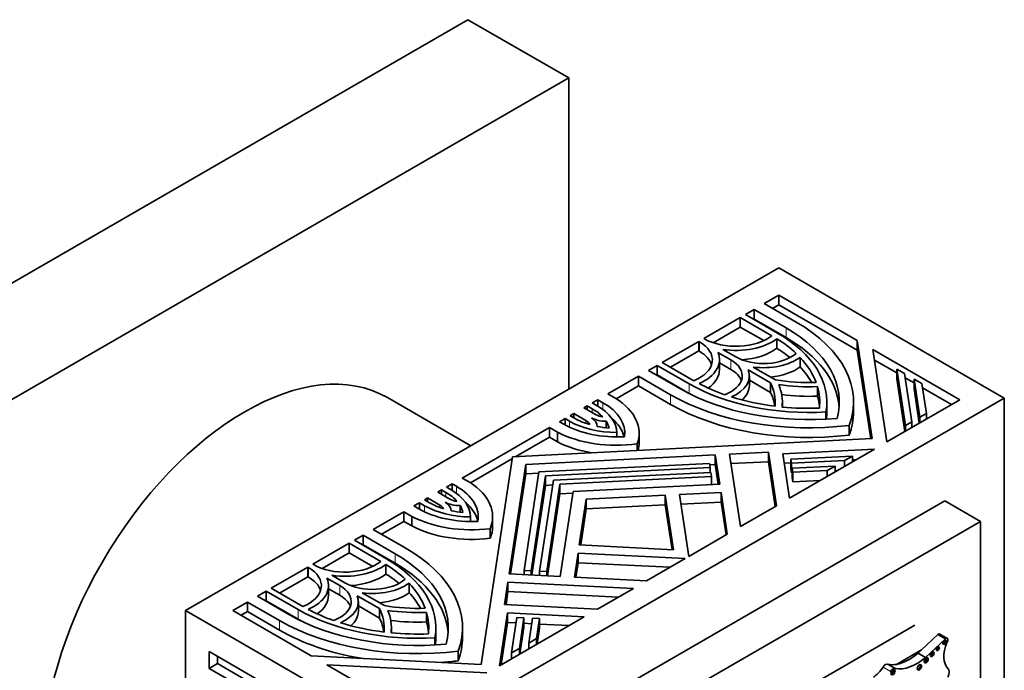
# Model space of a CAD drawing. Units: millimetres. Extents: x 0 to 1428, y 0 to 1245.
# Drawn here: x 1310 to 1369, y 263 to 302 of the extents above; entities that cross this region are included whole.
import ezdxf

# ---------------------------------------------------------------- set-up
doc = ezdxf.new("R2010")
doc.units = ezdxf.units.MM
doc.layers.add('DV6_Défaut', color=7, linetype='Continuous')
doc.layers.add('Défaut', color=7, linetype='Continuous')

# ---------------------------------------------------------------- blocks, each defined once
blk = doc.blocks.new('SE5')
at = {"layer": 'DV6_Défaut', "color": 7, "linetype": 'Continuous', "lineweight": 35}
for p, q in [((1298.292, 279.27), (1337.183, 301.724)), ((1343.193, 298.254), (1337.183, 301.724)), ((1304.302, 275.8), (1343.193, 298.254)), ((1343.193, 298.254), (1343.193, 279.719)), ((1320.354, 266.533), (1355.709, 286.945)), ((1355.709, 286.945), (1369.144, 279.188)), ((1355.709, 285.314), (1354.839, 284.811)), ((1355.709, 284.742), (1355.709, 285.314)), ((1360.387, 282.613), (1355.709, 285.314)), ((1354.839, 284.811), (1356.746, 283.71)), ((1355.709, 284.742), (1355.334, 284.526)), ((1360.387, 282.041), (1355.709, 284.742)), ((1353.415, 283.989), (1351.241, 282.734)), ((1353.415, 283.418), (1353.415, 283.989)), ((1355.298, 282.902), (1353.415, 283.989)), ((1354.239, 284.465), (1353.715, 284.162)), ((1353.715, 284.162), (1355.622, 283.061)), ((1354.239, 283.894), (1354.239, 284.465)), ((1356.147, 283.364), (1354.239, 284.465)), ((1353.415, 283.418), (1351.794, 282.482)), ((1354.817, 282.608), (1353.415, 283.418)), ((1354.239, 283.894), (1354.21, 283.876)), ((1356.147, 282.792), (1354.239, 283.894)), ((1350.941, 282.561), (1348.768, 281.306)), ((1350.941, 281.989), (1350.941, 282.561)), ((1350.975, 282.542), (1350.941, 282.561)), ((1351.241, 282.734), (1351.275, 282.715)), ((1355.596, 282.152), (1355.596, 282.723)), ((1360.387, 282.041), (1360.387, 282.613)), ((1361.272, 276.769), (1360.387, 282.613)), ((1350.941, 281.989), (1349.263, 281.02)), ((1350.975, 281.97), (1350.941, 281.989)), ((1352.849, 281.46), (1352.076, 281.906)), ((1352.376, 282.079), (1353.148, 281.633)), ((1356.976, 281.039), (1356.976, 281.61)), ((1361.187, 276.765), (1360.387, 282.041)), ((1366.502, 279.082), (1361.32, 282.074)), ((1361.32, 282.074), (1362.154, 276.571)), ((1348.468, 281.133), (1347.943, 280.83)), ((1348.468, 280.561), (1348.468, 281.133)), ((1350.375, 280.032), (1348.468, 281.133)), ((1348.768, 281.306), (1350.651, 280.219)), ((1352.175, 280.888), (1352.175, 281.46)), ((1352.849, 280.888), (1352.175, 281.277)), ((1354.187, 281.033), (1355.509, 280.27)), ((1362.74, 280.683), (1361.415, 281.448)), ((1347.344, 280.484), (1345.523, 279.433)), ((1347.344, 279.912), (1347.344, 280.484)), ((1349.251, 279.383), (1347.344, 280.484)), ((1347.943, 280.83), (1349.85, 279.729)), ((1348.468, 280.561), (1348.438, 280.544)), ((1350.375, 279.46), (1348.468, 280.561)), ((1355.209, 280.097), (1353.887, 280.86)), ((1353.956, 279.936), (1353.956, 280.508)), ((1362.74, 280.337), (1362.74, 280.908)), ((1363.249, 277.55), (1362.74, 280.908)), ((1362.74, 280.908), (1363.206, 280.639)), ((1363.206, 280.639), (1363.64, 277.776)), ((1347.344, 279.912), (1346.018, 279.147)), ((1349.251, 278.811), (1347.344, 279.912)), ((1355.209, 279.525), (1353.956, 280.249)), ((1355.209, 279.525), (1355.209, 280.097)), ((1358.015, 279.298), (1358.015, 279.869)), ((1363.217, 277.186), (1362.74, 280.337)), ((1363.766, 280.091), (1363.244, 280.392)), ((1363.766, 279.744), (1363.766, 280.316)), ((1364.11, 278.047), (1363.766, 280.316)), ((1363.766, 280.316), (1364.232, 280.047)), ((1364.232, 280.047), (1364.501, 278.273)), ((1345.523, 279.433), (1346.001, 279.157)), ((1364.078, 277.683), (1363.766, 279.744)), ((1366.007, 278.796), (1364.27, 279.8)), ((1337.354, 276.348), (1332.389, 279.214)), ((1333.789, 258.776), (1369.144, 279.188)), ((1344.291, 278.721), (1344.101, 278.612)), ((1344.291, 278.502), (1344.291, 278.721)), ((1344.597, 278.545), (1344.291, 278.721)), ((1344.924, 279.087), (1344.59, 278.894)), ((1344.59, 278.894), (1344.896, 278.718)), ((1344.924, 278.702), (1344.924, 279.087)), ((1345.23, 278.91), (1344.924, 279.087)), ((1355.921, 278.648), (1355.921, 278.95)), ((1358.571, 278.378), (1358.571, 278.95)), ((1360.161, 278.378), (1360.161, 278.95)), ((1362.154, 276.571), (1366.502, 279.082)), ((1369.144, 279.188), (1369.144, 238.363)), ((1343.502, 278.266), (1343.273, 278.134)), ((1343.273, 278.134), (1343.529, 277.986)), ((1343.502, 278.002), (1343.502, 278.266)), ((1344.219, 277.851), (1343.502, 278.266)), ((1344.101, 278.612), (1344.833, 278.189)), ((1358.519, 277.929), (1358.519, 278.359)), ((1364.501, 278.273), (1364.11, 278.047)), ((1364.501, 277.927), (1364.501, 278.273)), ((1342.974, 277.961), (1342.643, 277.77)), ((1342.643, 277.77), (1342.898, 277.622)), ((1342.974, 277.58), (1342.974, 277.961)), ((1343.229, 277.813), (1342.974, 277.961)), ((1345.42, 277.417), (1345.42, 277.801)), ((1359.909, 276.985), (1359.909, 277.557)), ((1363.64, 277.776), (1363.249, 277.55)), ((1363.249, 277.204), (1363.249, 277.55)), ((1363.64, 277.43), (1363.64, 277.776)), ((1364.11, 277.701), (1364.11, 278.047)), ((1342.043, 277.424), (1336.845, 274.423)), ((1342.043, 276.852), (1342.043, 277.424)), ((1342.52, 277.148), (1342.043, 277.424)), ((1342.52, 276.577), (1342.52, 277.148)), ((1346.06, 276.871), (1346.06, 277.141)), ((1347.386, 276.523), (1347.386, 277.095)), ((1339.852, 275.687), (1361.272, 276.769)), ((1342.043, 276.852), (1340.043, 275.697)), ((1342.52, 276.577), (1342.043, 276.852)), ((1347.27, 276.062), (1347.27, 276.46)), ((1351.926, 275.806), (1340.635, 275.236)), ((1351.926, 275.234), (1351.926, 275.806)), ((1352.192, 274.051), (1351.926, 275.806)), ((1355.088, 275.966), (1352.771, 275.849)), ((1352.771, 275.849), (1353.425, 271.532)), ((1355.088, 275.394), (1355.088, 275.966)), ((1355.572, 272.772), (1355.088, 275.966)), ((1361.411, 276.143), (1355.954, 275.867)), ((1355.954, 275.867), (1356.355, 273.223)), ((1356.355, 273.223), (1361.411, 276.143)), ((1356.429, 275.542), (1360.091, 275.727)), ((1360.091, 275.727), (1359.625, 275.458)), ((1360.091, 275.381), (1360.091, 275.727)), ((1339.836, 275.578), (1337.339, 274.136)), ((1337.978, 263.321), (1339.852, 275.687)), ((1340.635, 275.236), (1339.647, 268.717)), ((1340.635, 274.664), (1340.635, 275.236)), ((1341.418, 274.784), (1351.578, 275.297)), ((1351.578, 275.297), (1351.615, 275.053)), ((1351.926, 275.234), (1351.59, 275.217)), ((1352.106, 274.047), (1351.926, 275.234)), ((1355.088, 275.394), (1352.857, 275.281)), ((1355.492, 272.726), (1355.088, 275.394)), ((1356.429, 275.32), (1356.04, 275.3)), ((1356.429, 274.97), (1356.429, 275.542)), ((1356.466, 275.298), (1356.429, 275.542)), ((1359.625, 275.458), (1356.466, 275.298)), ((1356.466, 274.726), (1356.466, 275.298)), ((1356.51, 275.006), (1359.067, 275.135)), ((1359.067, 275.135), (1358.6, 274.866)), ((1359.067, 274.789), (1359.067, 275.135)), ((1359.625, 275.111), (1359.625, 275.458)), ((1360.326, 275.516), (1360.091, 275.504)), ((1340.635, 274.664), (1339.733, 268.712)), ((1340.529, 268.918), (1341.418, 274.784)), ((1341.406, 274.703), (1340.635, 274.664)), ((1341.809, 274.558), (1340.951, 268.897)), ((1351.615, 275.053), (1341.809, 274.558)), ((1341.809, 273.986), (1341.809, 274.558)), ((1342.277, 274.287), (1351.659, 274.761)), ((1351.615, 274.759), (1351.615, 275.053)), ((1351.659, 274.761), (1351.696, 274.517)), ((1356.466, 274.726), (1356.429, 274.97)), ((1356.51, 274.729), (1356.466, 274.726)), ((1356.51, 274.435), (1356.51, 275.006)), ((1356.547, 274.762), (1356.51, 275.006)), ((1358.6, 274.866), (1356.547, 274.762)), ((1356.547, 274.191), (1356.547, 274.762)), ((1358.6, 274.52), (1358.6, 274.866)), ((1359.197, 274.864), (1359.067, 274.858)), ((1336.246, 274.076), (1335.915, 273.885)), ((1336.246, 273.693), (1336.246, 274.076)), ((1336.501, 273.929), (1336.246, 274.076)), ((1336.845, 274.423), (1337.322, 274.147)), ((1341.809, 273.986), (1341, 268.648)), ((1341.457, 268.871), (1342.277, 274.287)), ((1342.235, 274.008), (1341.809, 273.986)), ((1342.669, 274.061), (1341.879, 268.85)), ((1351.696, 274.517), (1342.669, 274.061)), ((1342.669, 273.49), (1342.669, 274.061)), ((1343.452, 273.61), (1352.192, 274.051)), ((1351.696, 274.026), (1351.696, 274.517)), ((1356.547, 274.191), (1356.51, 274.435)), ((1358.173, 274.273), (1356.547, 274.191)), ((1335.615, 273.712), (1335.387, 273.581)), ((1335.387, 273.581), (1336.104, 273.166)), ((1335.615, 273.449), (1335.615, 273.712)), ((1335.871, 273.565), (1335.615, 273.712)), ((1335.915, 273.885), (1336.17, 273.738)), ((1342.669, 273.49), (1341.928, 268.602)), ((1343.439, 273.529), (1342.669, 273.49)), ((1342.687, 268.563), (1343.452, 273.61)), ((1348.944, 273.396), (1344.234, 273.158)), ((1348.944, 272.824), (1348.944, 273.396)), ((1349.435, 270.155), (1348.944, 273.396)), ((1352.266, 273.563), (1349.789, 273.438)), ((1349.789, 273.438), (1350.347, 269.755)), ((1352.266, 272.992), (1352.266, 273.563)), ((1352.642, 271.08), (1352.266, 273.563)), ((1334.298, 272.952), (1333.965, 272.759)), ((1334.298, 272.567), (1334.298, 272.952)), ((1334.604, 272.775), (1334.298, 272.952)), ((1334.788, 273.235), (1334.598, 273.125)), ((1334.598, 273.125), (1334.904, 272.948)), ((1334.788, 273.015), (1334.788, 273.235)), ((1335.52, 272.812), (1334.788, 273.235)), ((1365.609, 273.065), (1337.324, 256.735)), ((1344.234, 273.158), (1343.822, 270.438)), ((1344.234, 272.586), (1344.234, 273.158)), ((1348.944, 272.824), (1344.234, 272.586)), ((1349.348, 270.159), (1348.944, 272.824)), ((1352.266, 272.992), (1349.875, 272.871)), ((1352.563, 271.034), (1352.266, 272.992)), ((1365.609, 273.065), (1367.73, 271.84)), ((1333.365, 272.413), (1331.545, 271.362)), ((1333.365, 271.842), (1333.365, 272.413)), ((1333.842, 272.138), (1333.365, 272.413)), ((1333.965, 272.759), (1334.27, 272.583)), ((1336.72, 272.388), (1336.72, 272.778)), ((1344.234, 272.586), (1343.908, 270.434)), ((1353.425, 271.532), (1355.572, 272.772)), ((1333.365, 271.842), (1332.04, 271.077)), ((1333.842, 271.566), (1333.365, 271.842)), ((1333.842, 271.566), (1333.842, 272.138)), ((1337.335, 271.831), (1337.335, 272.104)), ((1338.66, 271.544), (1338.66, 272.115)), ((1367.73, 271.84), (1339.446, 255.51)), ((1367.73, 250.519), (1367.73, 271.84)), ((1331.545, 271.362), (1333.452, 270.261)), ((1338.515, 270.833), (1338.515, 271.405)), ((1350.347, 269.755), (1352.642, 271.08)), ((1330.121, 270.54), (1327.947, 269.285)), ((1330.121, 269.969), (1330.121, 270.54)), ((1332.004, 269.453), (1330.121, 270.54)), ((1330.945, 271.016), (1330.42, 270.713)), ((1330.42, 270.713), (1332.328, 269.612)), ((1330.945, 270.445), (1330.915, 270.428)), ((1330.945, 270.445), (1330.945, 271.016)), ((1332.852, 269.915), (1330.945, 271.016)), ((1332.852, 269.344), (1330.945, 270.445)), ((1343.822, 270.438), (1349.435, 270.155)), ((1330.121, 269.969), (1328.5, 269.033)), ((1331.523, 269.159), (1330.121, 269.969)), ((1343.748, 269.951), (1343.532, 268.521)), ((1343.748, 269.379), (1343.748, 269.951)), ((1350.128, 269.628), (1343.748, 269.951)), ((1327.947, 269.285), (1327.98, 269.266)), ((1332.302, 268.703), (1332.302, 269.274)), ((1343.748, 269.379), (1343.618, 268.516)), ((1349.218, 269.103), (1343.748, 269.379)), ((1347.833, 268.303), (1350.128, 269.628)), ((1327.647, 269.112), (1325.474, 267.857)), ((1327.647, 268.541), (1327.647, 269.112)), ((1327.681, 269.093), (1327.647, 269.112)), ((1339.647, 268.717), (1342.687, 268.563)), ((1340.529, 268.672), (1340.529, 268.918)), ((1340.951, 268.897), (1340.529, 268.918)), ((1340.951, 268.651), (1340.951, 268.897)), ((1341.457, 268.625), (1341.457, 268.871)), ((1341.879, 268.85), (1341.457, 268.871)), ((1341.879, 268.604), (1341.879, 268.85)), ((1327.647, 268.541), (1325.969, 267.571)), ((1327.681, 268.521), (1327.647, 268.541)), ((1329.554, 268.011), (1328.782, 268.457)), ((1329.082, 268.63), (1329.854, 268.184)), ((1333.682, 267.59), (1333.682, 268.161)), ((1339.573, 268.229), (1339.371, 266.891)), ((1339.573, 267.657), (1339.573, 268.229)), ((1347.05, 267.851), (1339.573, 268.229)), ((1343.532, 268.521), (1347.833, 268.303)), ((1325.174, 267.684), (1324.649, 267.381)), ((1325.174, 267.113), (1325.174, 267.684)), ((1327.081, 266.583), (1325.174, 267.684)), ((1325.474, 267.857), (1327.357, 266.77)), ((1328.881, 267.439), (1328.881, 268.011)), ((1329.554, 267.439), (1328.881, 267.828)), ((1330.893, 267.584), (1332.215, 266.821)), ((1339.573, 267.657), (1339.457, 266.887)), ((1346.14, 267.326), (1339.573, 267.657)), ((1344.903, 266.612), (1347.05, 267.851)), ((1324.049, 267.035), (1323.179, 266.533)), ((1324.049, 266.463), (1324.049, 267.035)), ((1325.957, 265.934), (1324.049, 267.035)), ((1324.649, 267.381), (1326.556, 266.28)), ((1325.174, 267.113), (1325.144, 267.095)), ((1327.081, 266.011), (1325.174, 267.113)), ((1331.915, 266.648), (1330.593, 267.411)), ((1330.661, 266.487), (1330.661, 267.059)), ((1320.354, 225.708), (1320.354, 266.533)), ((1320.354, 266.533), (1333.789, 258.776)), ((1323.179, 266.533), (1327.857, 263.832)), ((1324.049, 266.463), (1323.674, 266.247)), ((1325.957, 265.362), (1324.049, 266.463)), ((1331.915, 266.077), (1330.661, 266.8)), ((1331.915, 266.077), (1331.915, 266.648)), ((1334.721, 265.849), (1334.721, 266.421)), ((1339.541, 266.391), (1339.064, 263.241)), ((1339.371, 266.891), (1344.903, 266.612)), ((1339.541, 265.82), (1339.541, 266.391)), ((1344.12, 266.16), (1339.541, 266.391)), ((1339.064, 263.241), (1344.12, 266.16)), ((1339.541, 265.82), (1339.159, 263.295)), ((1340.056, 265.794), (1339.541, 265.82)), ((1339.784, 264.003), (1340.105, 266.117)), ((1340.105, 266.117), (1340.527, 266.096)), ((1340.527, 266.096), (1340.251, 264.272)), ((1340.527, 265.524), (1340.527, 266.096)), ((1340.983, 265.747), (1340.527, 265.77)), ((1340.809, 264.594), (1341.032, 266.07)), ((1341.032, 266.07), (1341.455, 266.049)), ((1341.455, 266.049), (1341.275, 264.863)), ((1341.455, 265.477), (1341.455, 266.049)), ((1332.627, 265.2), (1332.627, 265.501)), ((1335.277, 264.93), (1335.277, 265.501)), ((1336.867, 264.93), (1336.867, 265.501)), ((1340.527, 265.524), (1340.288, 263.947)), ((1341.455, 265.477), (1341.312, 264.539)), ((1343.21, 265.634), (1341.455, 265.723)), ((1363.805, 265.655), (1343.37, 253.857)), ((1335.225, 264.48), (1335.225, 264.91)), ((1341.275, 264.863), (1340.809, 264.594)), ((1340.809, 264.248), (1340.809, 264.594)), ((1341.275, 264.517), (1341.275, 264.863)), ((1365.192, 265.104), (1364.212, 264.183)), ((1365.633, 264.85), (1364.449, 263.738)), ((1365.633, 264.85), (1365.192, 265.104)), ((1365.745, 264.872), (1365.305, 265.126)), ((1326.444, 261.385), (1321.767, 264.086)), ((1321.767, 264.086), (1321.767, 263.081)), ((1336.615, 263.536), (1336.615, 264.108)), ((1340.251, 264.272), (1339.784, 264.003)), ((1339.784, 263.656), (1339.784, 264.003)), ((1340.251, 263.926), (1340.251, 264.272)), ((1364.212, 264.183), (1362.725, 263.324)), ((1364.212, 264.183), (1364.009, 263.992)), ((1364.449, 263.738), (1364.009, 263.992)), ((1322.261, 263.8), (1322.261, 263.367)), ((1327.857, 263.832), (1337.978, 263.321)), ((1322.261, 263.367), (1321.767, 263.081)), ((1321.767, 263.081), (1323.674, 261.98)), ((1322.261, 263.367), (1324.169, 262.265)), ((1328.79, 263.293), (1333.973, 260.301)), ((1338.321, 262.812), (1328.79, 263.293)), ((1362.667, 263.069), (1362.226, 263.323))]:
    blk.add_line(p, q, dxfattribs=at)
at = {"layer": 'DV6_Défaut', "color": 7, "linetype": 'Continuous', "lineweight": 18}
for p, q in [((1356.147, 282.792), (1356.147, 283.364)), ((1350.975, 281.97), (1350.975, 282.542)), ((1352.849, 280.888), (1352.849, 281.46)), ((1350.375, 279.46), (1350.375, 280.032)), ((1349.251, 278.811), (1349.251, 279.383)), ((1345.23, 278.499), (1345.23, 278.91)), ((1344.597, 278.325), (1344.597, 278.545)), ((1343.229, 277.45), (1343.229, 277.813)), ((1344.219, 277.676), (1344.219, 277.851)), ((1335.871, 273.301), (1335.871, 273.565)), ((1336.501, 273.521), (1336.501, 273.929)), ((1335.52, 272.664), (1335.52, 272.812)), ((1334.604, 272.409), (1334.604, 272.775)), ((1332.852, 269.344), (1332.852, 269.915)), ((1327.681, 268.521), (1327.681, 269.093)), ((1329.554, 267.439), (1329.554, 268.011)), ((1327.081, 266.011), (1327.081, 266.583)), ((1325.957, 265.362), (1325.957, 265.934)), ((1362.361, 262.905), (1361.921, 263.159))]:
    blk.add_line(p, q, dxfattribs=at)
at = {"layer": 'DV6_Défaut', "color": 7, "linetype": 'Continuous', "lineweight": 35}
for centre, major_axis, start_param, end_param in [((1348.501, 278.95), (-10.812, 0), 2.985069, 3.926991), ((1348.501, 278.95), (-11.66, 0), 2.933126, 3.926991), ((1353.148, 283.797), (-2.65, 0), 0.785398, 2.516885), ((1348.501, 278.95), (-10.07, 0), 3.039783, 3.926991), ((1348.501, 278.378), (-10.812, 0), 3.187389, 3.926991), ((1349.101, 281.46), (-2.65, 0), 2.195504, 3.926991), ((1353.148, 283.797), (3.074, 0), 4.458449, 5.633492), ((1348.501, 278.95), (9.646, 0), 0.546276, 0.744361), ((1323.889, 264.491), (-8.5, -14.722), 3.141593, 6.283185), ((1349.101, 281.46), (-3.074, 0), 2.220489, 3.395533), ((1349.101, 280.888), (-2.65, 0), 3.329479, 3.926991), ((1354.797, 282.585), (-2.332, 0), 0.785398, 2.558049), ((1353.148, 283.225), (3.074, 0), 4.830068, 5.633492), ((1354.797, 282.585), (2.756, 0), 4.489061, 5.623807), ((1348.501, 278.378), (9.646, 0), 0.615602, 0.744361), ((1348.501, 278.95), (9.646, 0), 0.210149, 0.49801), ((1351.2, 280.508), (-2.332, 0), 2.154339, 3.926991), ((1354.797, 282.013), (2.756, 0), 4.864047, 5.623807), ((1348.501, 278.378), (9.646, 0), 0.315227, 0.49801), ((1349.101, 280.888), (-3.074, 0), 2.46687, 3.141591), ((1351.2, 279.936), (-2.332, 0), 3.355473, 3.926991), ((1351.2, 280.508), (-2.756, 0), 2.230174, 3.364921), ((1357.496, 284.143), (10.07, 0), 3.926991, 4.814199), ((1357.496, 284.143), (-9.646, 0), 0.826436, 1.02452), ((1351.2, 279.936), (-2.756, 0), 2.566487, 3.141593), ((1348.501, 278.95), (-6.996, 0), 3.078746, 3.429511), ((1357.496, 284.143), (-6.996, 0), 1.282878, 1.633643), ((1357.496, 284.143), (7.42, 0), 4.46809, 4.782422), ((1348.501, 278.95), (-7.42, 0), 3.071559, 3.385891), ((1348.501, 278.95), (-9.646, 0), 3.076136, 3.307455), ((1357.496, 284.143), (11.66, 0), 3.926991, 4.920856), ((1357.496, 284.143), (-10.812, 0), 0.785398, 1.72732), ((1357.496, 283.571), (10.07, 0), 3.926991, 3.956984), ((1357.496, 284.143), (-9.646, 0), 1.072786, 1.360647), ((1348.501, 278.378), (-6.996, 0), 3.220617, 3.429511), ((1357.496, 283.571), (7.42, 0), 4.493167, 4.782422), ((1348.501, 278.378), (-9.646, 0), 3.192929, 3.307455), ((1342.086, 277.095), (3.975, 0), 0.020138, 0.785398), ((1342.086, 277.095), (-4.446, 0), 3.060095, 3.926991), ((1342.086, 277.095), (-5.3, 0), 2.932487, 3.881258), ((1357.496, 283.571), (11.66, 0), 3.926991, 4.920856), ((1357.496, 284.143), (-9.646, 0), 1.404934, 1.636253), ((1342.086, 277.095), (3.551, 0), 0.491027, 0.785398), ((1345.432, 278.535), (-0.848, 0), 0.785398, 1.31405), ((1348.501, 278.378), (-10.07, 0), 3.064358, 3.141593), ((1348.501, 278.378), (-11.66, 0), 2.933126, 3.141593), ((1346.04, 279.436), (-4.443, 0), 0.785398, 1.678503), ((1346.04, 279.436), (3.975, 0), 3.926991, 4.71744), ((1346.04, 279.436), (-3.551, 0), 0.785398, 1.106839), ((1343.62, 277.505), (0.848, 0), 0.200297, 0.785398), ((1345.432, 278.535), (-1.272, 0), 0.800157, 1.560641), ((1343.62, 277.505), (-1.272, 0), 3.129083, 3.89622), ((1346.04, 279.436), (-3.551, 0), 1.241538, 1.445673), ((1342.086, 277.095), (3.551, 0), 0.150313, 0.351514), ((1342.086, 276.523), (-4.446, 0), 3.282597, 3.738776), ((1346.04, 279.436), (5.3, 0), 3.986201, 4.946684), ((1346.04, 278.865), (5.3, 0), 3.986201, 4.430307), ((1342.086, 276.523), (-5.3, 0), 2.991224, 3.141593), ((1333.36, 272.115), (-5.3, 0), 2.907298, 3.867781), ((1333.36, 272.115), (3.551, 0), 0.463958, 0.785398), ((1333.36, 272.115), (-3.975, 0), 3.136542, 3.926991), ((1333.36, 272.115), (-4.443, 0), 3.033886, 3.926991), ((1337.415, 274.398), (-3.551, 0), 0.785398, 1.07977), ((1334.92, 272.466), (0.848, 0), 0.256747, 0.785398), ((1336.704, 273.512), (1.272, 0), 3.957762, 4.724898), ((1334.92, 272.466), (1.272, 0), 0.010156, 0.770639), ((1336.704, 273.512), (-0.848, 0), 0.785398, 1.370499), ((1333.36, 271.544), (-4.443, 0), 3.257106, 3.734777), ((1337.415, 274.398), (-4.446, 0), 0.785398, 1.652294), ((1337.415, 274.398), (-3.975, 0), 0.785398, 1.550659), ((1337.415, 274.398), (-3.551, 0), 1.219283, 1.420484), ((1333.36, 272.115), (3.551, 0), 0.125124, 0.329259), ((1337.415, 274.398), (5.3, 0), 3.972724, 4.921495), ((1337.415, 273.827), (5.3, 0), 3.972724, 4.921495), ((1333.36, 271.544), (-5.3, 0), 2.907298, 3.141593), ((1325.207, 265.501), (-10.812, 0), 2.985069, 3.926991), ((1325.207, 265.501), (-11.66, 0), 2.933126, 3.926991), ((1329.854, 270.348), (-2.65, 0), 0.785398, 2.516885), ((1329.854, 270.348), (3.074, 0), 4.458449, 5.633492), ((1325.207, 265.501), (9.646, 0), 0.546276, 0.744361), ((1325.207, 265.501), (-10.07, 0), 3.039783, 3.926991), ((1325.207, 264.93), (-10.812, 0), 3.187389, 3.926991), ((1325.807, 268.011), (-2.65, 0), 2.195504, 3.926991), ((1329.854, 269.776), (3.074, 0), 4.830068, 5.633492), ((1325.207, 264.93), (9.646, 0), 0.615602, 0.744361), ((1325.807, 268.011), (-3.074, 0), 2.220489, 3.395533), ((1325.807, 267.439), (-2.65, 0), 3.329479, 3.926991), ((1331.503, 269.136), (-2.332, 0), 0.785398, 2.558049), ((1331.503, 269.136), (2.756, 0), 4.489061, 5.623807), ((1325.207, 265.501), (9.646, 0), 0.210149, 0.49801), ((1327.905, 267.059), (-2.332, 0), 2.154339, 3.926991), ((1331.503, 268.565), (2.756, 0), 4.864047, 5.623807), ((1325.207, 264.93), (9.646, 0), 0.315227, 0.49801), ((1325.807, 267.439), (-3.074, 0), 2.46687, 3.141593), ((1327.905, 266.487), (-2.332, 0), 3.355473, 3.926991), ((1327.905, 267.059), (-2.756, 0), 2.230174, 3.364921), ((1334.202, 270.694), (10.07, 0), 3.926991, 4.814199), ((1334.202, 270.694), (-9.646, 0), 0.826436, 1.02452), ((1327.905, 266.487), (-2.756, 0), 2.566487, 3.141593), ((1325.207, 265.501), (-6.996, 0), 3.078746, 3.429511), ((1334.202, 270.694), (-6.996, 0), 1.282878, 1.633643), ((1334.202, 270.694), (7.42, 0), 4.46809, 4.782422), ((1325.207, 265.501), (-7.42, 0), 3.071559, 3.385891), ((1325.207, 265.501), (-9.646, 0), 3.076136, 3.307455), ((1334.202, 270.694), (11.66, 0), 3.926991, 4.920856), ((1334.202, 270.694), (-10.812, 0), 0.785398, 1.72732), ((1334.202, 270.122), (10.07, 0), 3.926991, 3.956984), ((1334.202, 270.694), (-9.646, 0), 1.072786, 1.360647), ((1325.207, 264.93), (-6.996, 0), 3.220617, 3.429511), ((1334.202, 270.122), (7.42, 0), 4.493167, 4.782422), ((1325.207, 264.93), (-9.646, 0), 3.192929, 3.307455), ((1334.202, 270.122), (11.66, 0), 3.926991, 4.416522), ((1334.202, 270.694), (-9.646, 0), 1.404934, 1.636253), ((1325.207, 264.93), (-10.07, 0), 3.064358, 3.141593), ((1325.207, 264.93), (-11.66, 0), 2.933126, 3.141593), ((1365.212, 264.964), (-0.093, -0.162), 3.141593, 4.073868), ((1366.741, 264.477), (-0.848, -1.469), 4.938943, 6.151833), ((1365.504, 264.684), (0.07, 0.12), 3.735918, 5.68886), ((1365.652, 264.71), (-0.093, -0.162), 1.363828, 4.073868), ((1363.474, 266.214), (-1.595, -2.763), 0.446804, 1.024774), ((1364.768, 263.971), (0.079, 0.137), 3.656677, 5.768101), ((1365.107, 264.304), (0.067, 0.115), 3.766358, 5.65842), ((1334.202, 270.122), (11.66, 0), 4.833723, 4.920856), ((1363.914, 265.959), (-1.595, -2.763), 0.199303, 1.024774), ((1364.411, 263.61), (0.087, 0.151), 3.605791, 5.818987), ((1361.299, 263.683), (-0.697, -1.208), 0.828291, 1.46811), ((1362.068, 263.035), (0.164, 0.285), 0.036029, 1.46811), ((1363.474, 266.214), (-1.595, -2.763), 0.199303, 0.446804), ((1362.508, 262.781), (0.164, 0.285), 0.036029, 1.46811), ((1362.438, 262.901), (0.089, 0.154), 3.59464, 5.830138), ((1364.011, 263.191), (0.091, 0.158), 3.581986, 5.842792), ((1365.511, 262.678), (0.248, 0.429), 4.784913, 6.151833)]:
    blk.add_ellipse(centre, major_axis=major_axis, ratio=0.57735, start_param=start_param, end_param=end_param, dxfattribs=at)
for centre, major_axis in [((1365.582, 264.639), (0.07, 0.12)), ((1364.846, 263.926), (0.079, 0.137)), ((1365.185, 264.259), (0.067, 0.115)), ((1364.489, 263.565), (0.087, 0.151)), ((1362.515, 262.856), (0.089, 0.154)), ((1364.088, 263.146), (0.091, 0.158))]:
    blk.add_ellipse(centre, major_axis=major_axis, ratio=0.57735, dxfattribs=at)

msp = doc.modelspace()

# ---------------------------------------------------------------- block references
at = {"layer": 'Défaut'}
msp.add_blockref('SE5', (0, 0), dxfattribs=at)

doc.saveas('drawing.dxf')
